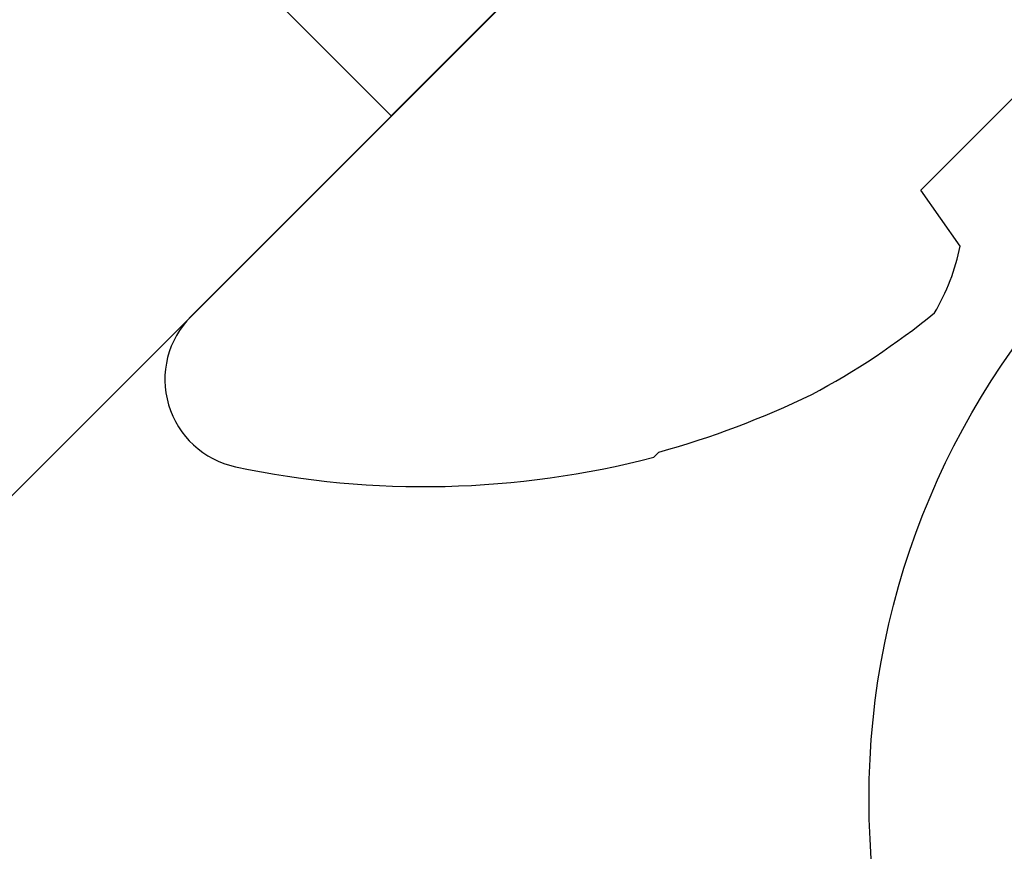
# Model space of a CAD drawing. Units: inches. Extents: x 0 to 32, y 0 to 42.9.
# Drawn here: x 11.4 to 11.7, y 13.1 to 13.3 of the extents above; entities that cross this region are included whole.
import ezdxf

# ---------------------------------------------------------------- set-up
doc = ezdxf.new("R2010")
doc.units = ezdxf.units.IN
doc.header["$LTSCALE"] = 0.5
doc.header["$MEASUREMENT"] = 0
doc.layers.add('Arcadia-Dim', color=4, linetype='Continuous')
doc.layers.add('Arcadia-Profile', color=6, linetype='Continuous')
doc.styles.get("Standard").update_dxf_attribs({"font": 'ARIALN.TTF'})
doc.dimstyles.new('Arcadia-2', dxfattribs={"dimscale": 2, "dimtxt": 0.0938, "dimasz": 0.0938, "dimexe": 0.0546, "dimexo": 0.0469, "dimgap": 0.0469, "dimtad": 0, "dimtih": 1, "dimdec": 4, "dimrnd": 0.0625, "dimzin": 3, "dimdsep": 46, "dimlunit": 4, "dimtxsty": 'Standard', "dimblk": 'ARCHTICK', "dimcen": 0.0469, "dimdle": 0.0546, "dimclrd": 256, "dimclre": 256, "dimclrt": 256, "dimadec": 0, "dimazin": 0, "dimtfac": 0.75, "dimtix": 1, "dimtmove": 2, "dimatfit": 3, "dimfxl": 1, "dimtolj": 1, "dimtzin": 3, "dimlwd": -3, "dimlwe": -3, "dimarcsym": 0})

# ---------------------------------------------------------------- blocks, each defined once
blk = doc.blocks.new('_ArchTick')
at = {"color": 0, "linetype": 'ByBlock', "const_width": 0.15}
blk.add_lwpolyline([(-0.5, -0.5), (0.5, 0.5)], dxfattribs=at)
blk = doc.blocks.new('*D43')
at = {"layer": 'Arcadia-Dim', "lineweight": -3, "transparency": 16777216}
for p, q in [((10.02673904849351, 13.90374707434559), (9.711988093248287, 13.58899611910037)), ((9.711988093248287, 13.74342824011151), (10.49074469937244, 12.96467163398737)), ((11.72122572568758, 11.73419060767225), (10.94246911956343, 12.51294721379638)), ((11.88154455992166, 12.04894156291748), (11.56679360467644, 11.73419060767225))]:
    blk.add_line(p, q, dxfattribs=at)
at = {"layer": 'Defpoints', "color": 0, "transparency": 16777216}
for p in [(10.0930656645688, 13.97007369042089), (11.94787117599696, 12.11526817899277), (11.64400966518201, 11.81140666817782)]:
    blk.add_point(p, dxfattribs=at)
at = {"layer": 'Arcadia-Dim', "lineweight": -3, "transparency": 16777216, "xscale": 0.1876, "yscale": 0.1876, "zscale": 0.1876}
for p, rotation in [((9.78920415375386, 13.66621217960594), 135.0000000000004), ((11.64400966518201, 11.81140666817782), 315.0000000000005)]:
    blk.add_blockref('_ArchTick', p, dxfattribs=dict(at, rotation=rotation))
at = {"layer": 'Arcadia-Dim', "transparency": 16777216, "insert": (10.71660690946793, 12.73880942389188), "char_height": 0.1876, "attachment_point": 5}
blk.add_mtext('\\A1;2{\\H0.750000x;\\S5/8;}"', dxfattribs=at)
blk = doc.blocks.new('Clip OPG1999-22')
at = {"layer": 'Arcadia-Profile'}
for points in [[(1, 0), (-1.000000000000001, 0), (-1.000000000000001, -0.125), (1, -0.125)], [(-0.5145000000000008, -0.125), (-0.7355000000000009, -0.125), (-0.7355000000000009, 0), (-0.5145000000000008, 0)]]:
    blk.add_lwpolyline(points, close=True, dxfattribs=at)
blk = doc.blocks.new('Dynblock #12-11 x 0.500 PHSMS')
at = {"layer": 'Arcadia-Profile'}
blk.add_circle((0, 1.45273726548855e-17), 0.2125000025681038, dxfattribs=at)
blk = doc.blocks.new('*U52')
at = {"layer": 'Arcadia-Profile'}
for p, q in [((0, 0.1880594397940647), (0, -0.1880594397940647)), ((-0.1168615697508173, 0.1257476613719875), (-0.1168615697508173, 0.1237520369014944)), ((-0.1353331157558451, 0.02557083887085287), (-0.1168615697508173, 0.02231380624867585)), ((-0.1168615697508173, 0.02231380624867585), (-0.1168615697508173, -0.02231380624867585))]:
    blk.add_line(p, q, dxfattribs=at)
for centre, radius, start, end in [((-0.02444055919093557, 0.1880594433771674), 0.02444055919093689, 7.63333123551244e-14, 122.9948532414494), ((0.09766265544913111, 0), 0.2486626572739934, 122.9948532414491, 149.6224491993525), ((0.1006943975947099, 0.0005396318503878561), 0.2500237902403017, 150.4750364069968, 160.7380469100714), ((0.06414734397142396, 0.0223580301159374), 0.2085000072318982, 163.0856568040487, 174.1885441510601), ((-0.08709536748708757, 0.05770476239956546), 0.05796092993895959, 194.2171060361261, 213.6698542825654)]:
    blk.add_arc(centre, radius, start, end, dxfattribs=at)

msp = doc.modelspace()

# ---------------------------------------------------------------- block references
at = {"layer": 'Arcadia-Profile', "rotation": 45}
msp.add_blockref('Clip OPG1999-22', (11.93938851087217, 13.87030539509343), dxfattribs=at)
at = {"layer": 'Arcadia-Profile', "lineweight": -3}
for name, p, rotation in [('*U52', (11.5858351202789, 13.33997530920352), 135), ('Dynblock #12-11 x 0.500 PHSMS', (11.85100016322386, 13.07481026625856), 45)]:
    msp.add_blockref(name, p, dxfattribs=dict(at, rotation=rotation))

# ---------------------------------------------------------------- dimensions: what is measured, and where the dimension line sits
at = {"layer": 'Arcadia-Dim'}
dim = msp.add_aligned_dim(p1=(10.09306566456881, 13.9700736904209), p2=(11.94787117599696, 12.11526817899277), distance=-0.4297250696776811, dimstyle='Arcadia-2', dxfattribs=at)
dim.commit()
dim.dimension.update_dxf_attribs({"geometry": '*D43', "text_midpoint": (10.71660690946793, 12.73880942389188)})

doc.saveas('drawing.dxf')
